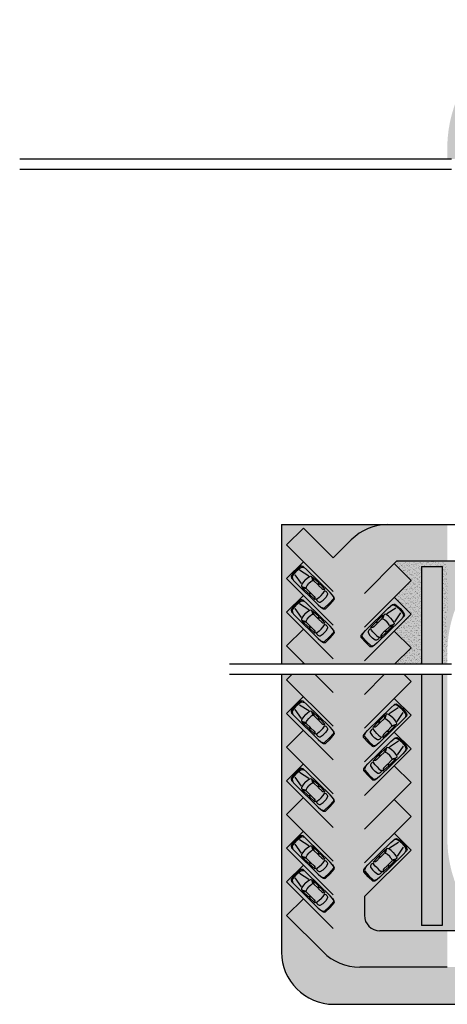
# Model space of a CAD drawing. Units: centimetres. Extents: x -44599 to 75143, y -246 to 117266.
# Drawn here: x -17522 to -13396, y 24009 to 33514 of the extents above; entities that cross this region are included whole.
import ezdxf

# ---------------------------------------------------------------- set-up
doc = ezdxf.new("R2010")
doc.units = ezdxf.units.CM
doc.header["$LTSCALE"] = 0.2
for name, color, linetype in [('0.5', 6, 'Continuous'), ('02', 1, 'Continuous'), ('hatch', 251, 'Continuous'), ('hatch asfalto', 254, 'Continuous'), ('hatch vegetação', 71, 'Continuous'), ('vegetação', 78, 'Continuous')]:
    doc.layers.add(name, color=color, linetype=linetype)
pattern_1 = [(37.50000000000001, (0, 0), (-1.120021907188832, 34.25892661305397), [0, -27.0256, 0, -30.226, 0, -28.8925]), (7.499999999999999, (0, 0), (31.46662981966018, 50.17775703978479), [0, -14.5796, 0, -24.3586, 0, -9.3345]), (327.5, (-21.8694, 0), (55.36946591690205, 0.1006029274981984), [0, -8.889999999999999, 0, -32.004, 0, -41.78299999999999]), (317.5, (-21.8694, 0), (53.4489516730608, 15.60505262800513), [0, -4.444999999999999, 0, -20.9804, 0, -24.003])]
pattern_2 = [(37.50000000000001, (-109827.2870236654, -21915.01197746466), (-1.120021907188832, 34.25892661305397), [0, -27.0256, 0, -30.226, 0, -28.8925]), (7.499999999999999, (-109827.2870236654, -21915.01197746466), (31.46662981966018, 50.17775703978479), [0, -14.5796, 0, -24.3586, 0, -9.3345]), (327.5, (-109849.1564236654, -21915.01197746466), (55.36946591690205, 0.1006029274981984), [0, -8.889999999999999, 0, -32.004, 0, -41.78299999999999]), (317.5, (-109849.1564236654, -21915.01197746466), (53.4489516730608, 15.60505262800513), [0, -4.444999999999999, 0, -20.9804, 0, -24.003])]

# ---------------------------------------------------------------- blocks, each defined once
blk = doc.blocks.new('Carro004a')
for p, q in [((-508.0000000001746, 0), (-502.9200000004494, 50.79999999999563)), ((-508.0000000001746, 0), (-502.9200000004494, -50.79999999999563)), ((-502.9200000004494, 50.79999999999563), (-495.3000000001339, 73.66000000000349)), ((-495.3000000001339, 73.66000000000349), (-482.6000000000931, 83.81999999999971)), ((-490.2200000004086, 35.55999999999767), (-375.9200000000419, 58.41999999999825)), ((-482.6000000000931, 83.81999999999971), (-469.9000000000524, 88.90000000000146)), ((-373.3800000001793, 0), (-370.8400000003166, 27.94000000000233)), ((-373.3800000001793, 0), (-370.8400000003166, -27.94000000000233)), ((-370.8400000003166, 27.94000000000233), (-365.7600000005914, 58.41999999999825)), ((-365.7600000005914, 58.41999999999825), (-360.6800000001385, 68.57999999999447)), ((-360.6800000001385, 68.57999999999447), (-350.520000000688, 76.19999999999709)), ((-350.520000000688, 76.19999999999709), (-307.3400000001129, 53.33999999999651)), ((-337.8200000006473, 78.73999999999796), (-299.720000000525, 58.41999999999825)), ((-246.3800000004994, 78.73999999999796), (-337.8200000006473, 78.73999999999796)), ((-314.9600000004284, 27.94000000000233), (-317.500000000291, 0)), ((-314.9600000004284, -27.94000000000233), (-317.500000000291, 0)), ((-312.4200000005658, 43.18000000000029), (-314.9600000004284, 27.94000000000233)), ((-307.3400000001129, 53.33999999999651), (-312.4200000005658, 43.18000000000029)), ((-299.720000000525, 58.41999999999825), (-236.2200000003213, 58.41999999999825)), ((-236.2200000003213, 58.41999999999825), (-246.3800000004994, 78.73999999999796)), ((-236.2200000003213, 78.73999999999796), (-228.6000000000058, 58.41999999999825)), ((-152.4000000004889, 76.19999999999709), (-236.2200000003213, 78.73999999999796)), ((-228.6000000000058, 58.41999999999825), (-180.3400000004331, 58.41999999999825)), ((-180.3400000004331, 58.41999999999825), (-167.6400000003923, 60.95999999999913)), ((-167.6400000003923, 60.95999999999913), (-149.8600000006263, 73.66000000000349)), ((-149.8600000006263, 73.66000000000349), (-152.4000000004889, 76.19999999999709)), ((-142.2400000003108, 60.95999999999913), (-139.7000000004482, 63.5)), ((-142.2400000003108, 58.41999999999825), (-142.2400000003108, 60.95999999999913)), ((-139.7000000004482, 55.88000000000466), (-142.2400000003108, 58.41999999999825)), ((-139.7000000004482, 63.5), (-129.5400000002701, 68.57999999999447)), ((-137.1600000005856, 50.79999999999563), (-139.7000000004482, 55.88000000000466)), ((-134.6199999999953, 27.94000000000233), (-137.1600000005856, 50.79999999999563)), ((-134.6199999999953, 0), (-134.6199999999953, 27.94000000000233)), ((-134.6199999999953, 0), (-134.6199999999953, -27.94000000000233)), ((-129.5400000002701, 68.57999999999447), (-114.3000000003667, 68.57999999999447)), ((-114.3000000003667, 68.57999999999447), (-99.06000000046333, 63.5)), ((-99.06000000046333, 63.5), (-91.44000000014785, 55.88000000000466)), ((-91.44000000014785, 55.88000000000466), (-83.82000000055996, 20.31999999999971)), ((-83.82000000055996, 20.31999999999971), (-83.82000000055996, 0)), ((-83.82000000055996, -20.31999999999971), (-83.82000000055996, 0)), ((-48.26000000030035, 88.90000000000146), (-27.94000000067172, 81.27999999999884)), ((-27.94000000067172, 81.27999999999884), (-20.32000000035623, 76.19999999999709)), ((-20.32000000035623, 76.19999999999709), (-15.24000000063097, 68.57999999999447)), ((-15.24000000063097, 68.57999999999447), (-12.70000000004075, 0)), ((-15.24000000063097, -68.57999999999447), (-12.70000000004075, 0)), ((-502.9200000004494, -50.79999999999563), (-495.3000000001339, -73.66000000000349)), ((-495.3000000001339, -73.66000000000349), (-482.6000000000931, -83.81999999999971)), ((-490.2200000004086, -35.55999999999767), (-375.9200000000419, -58.41999999999825)), ((-482.6000000000931, -83.81999999999971), (-469.9000000000524, -88.90000000000146)), ((-370.8400000003166, -27.94000000000233), (-365.7600000005914, -58.41999999999825)), ((-365.7600000005914, -58.41999999999825), (-360.6800000001385, -68.57999999999447)), ((-360.6800000001385, -68.57999999999447), (-350.520000000688, -76.19999999999709)), ((-350.520000000688, -76.19999999999709), (-307.3400000001129, -53.33999999999651)), ((-337.8200000006473, -78.73999999999796), (-299.720000000525, -58.41999999999825)), ((-246.3800000004994, -78.73999999999796), (-337.8200000006473, -78.73999999999796)), ((-312.4200000005658, -43.18000000000029), (-314.9600000004284, -27.94000000000233)), ((-307.3400000001129, -53.33999999999651), (-312.4200000005658, -43.18000000000029)), ((-299.720000000525, -58.41999999999825), (-236.2200000003213, -58.41999999999825)), ((-236.2200000003213, -58.41999999999825), (-246.3800000004994, -78.73999999999796)), ((-236.2200000003213, -78.73999999999796), (-228.6000000000058, -58.41999999999825)), ((-152.4000000004889, -76.19999999999709), (-236.2200000003213, -78.73999999999796)), ((-228.6000000000058, -58.41999999999825), (-180.3400000004331, -58.41999999999825)), ((-180.3400000004331, -58.41999999999825), (-167.6400000003923, -60.95999999999913)), ((-167.6400000003923, -60.95999999999913), (-149.8600000006263, -73.66000000000349)), ((-149.8600000006263, -73.66000000000349), (-152.4000000004889, -76.19999999999709)), ((-139.7000000004482, -55.88000000000466), (-142.2400000003108, -58.41999999999825)), ((-142.2400000003108, -58.41999999999825), (-142.2400000003108, -60.95999999999913)), ((-142.2400000003108, -60.95999999999913), (-139.7000000004482, -63.5)), ((-137.1600000005856, -50.79999999999563), (-139.7000000004482, -55.88000000000466)), ((-139.7000000004482, -63.5), (-129.5400000002701, -68.57999999999447)), ((-134.6199999999953, -27.94000000000233), (-137.1600000005856, -50.79999999999563)), ((-129.5400000002701, -68.57999999999447), (-114.3000000003667, -68.57999999999447)), ((-114.3000000003667, -68.57999999999447), (-99.06000000046333, -63.5)), ((-99.06000000046333, -63.5), (-91.44000000014785, -55.88000000000466)), ((-91.44000000014785, -55.88000000000466), (-83.82000000055996, -20.31999999999971)), ((-48.26000000030035, -88.90000000000146), (-27.94000000067172, -81.27999999999884)), ((-27.94000000067172, -81.27999999999884), (-20.32000000035623, -76.19999999999709)), ((-20.32000000035623, -76.19999999999709), (-15.24000000063097, -68.57999999999447))]:
    blk.add_line(p, q)
blk.add_lwpolyline([(-502.9200000004494, -81.27999999999884), (-508.0000000001746, -73.66000000000349), (-515.6200000004901, -33.0199999999968), (-518.1600000003527, 0), (-515.6200000004901, 33.0199999999968), (-508.0000000001746, 73.66000000000349), (-502.9200000004494, 81.27999999999884), (-490.2200000004086, 88.90000000000146), (-429.2600000000675, 91.44000000000233), (-86.36000000042259, 91.44000000000233), (-48.26000000030035, 88.90000000000146), (-17.7800000004936, 83.81999999999971), (-7.620000000315486, 76.19999999999709), (-2.540000000590226, 68.57999999999447), (0, 0), (-2.540000000590226, -68.57999999999447), (-7.620000000315486, -76.19999999999709), (-17.7800000004936, -83.81999999999971), (-48.26000000030035, -88.90000000000146), (-86.36000000042259, -91.44000000000233), (-429.2600000000675, -91.44000000000233), (-490.2200000004086, -88.90000000000146)], close=True)

msp = doc.modelspace()

# ---------------------------------------------------------------- hatches: boundary and pattern name
at = {"layer": 'hatch', "true_color": 0xedefea}
h = msp.add_hatch(color=7, dxfattribs=at)
h.dxf.hatch_style = 1
h.paths.add_polyline_path([(-13446.18522666398, 28235.50066517059), (-13646.18522666399, 28235.50066517058), (-13646.18522666398, 27291.43516962179), (-13446.18522666398, 27291.43516962179)])
at = {"layer": 'hatch'}
msp.add_hatch(color=256, dxfattribs=at).paths.add_polyline_path([(-14783.55066699117, 27305.40479821026), (-14797.52029557964, 27291.43516962179), (-14769.58103840268, 27291.4351696218)])
at = {"layer": 'hatch', "true_color": 0xedefea}
h = msp.add_hatch(color=7, dxfattribs=at)
h.dxf.hatch_style = 1
h.paths.add_polyline_path([(-13446.18522666398, 27191.43516962179), (-13646.18522666399, 27191.43516962179), (-13646.18522666396, 24768.42852536687), (-13446.18522666396, 24768.42852536688)])
at = {"layer": 'hatch asfalto'}
h = msp.add_hatch(color=256, dxfattribs=at)
edge = h.paths.add_edge_path()
edge.add_line((-12234.72544557901, 33513.21542568673), (-12234.72544557901, 32830.96437900123))
edge.add_arc((-11936.9868379421, 32117.88887300286), 772.7386076367623, 112.6625605070567, 140.0597434999414)
edge.add_line((-12529.45655891189, 32613.97816483083), (-13255.69571555695, 32194.68379223448))
edge.add_arc((-13355.69571555463, 32367.88887298269), 199.9999999913192, 269.9999909986411, 300.0000000006656, ccw=False)
edge.add_line((-13355.6957469753, 32167.88887299137), (-13396.12774790202, 32167.88887299137))
edge.add_line((-13396.12774790202, 32167.88887299137), (-13396.12774790202, 32272.91236911869))
edge.add_arc((-12153.14459977226, 32272.91236911869), 1242.983148129759, 93.7632051213318, 180, ccw=False)
msp.add_hatch(color=256, dxfattribs=at).paths.add_polyline_path([(-13396.12774788248, 28639.4418138774), (-13968.75246686685, 28639.4418138773, 0.1989123673796568), (-14322.30585746006, 28492.9952044704), (-14496.18522666409, 28319.1158352664), (-14783.55066699118, 28606.48127559345), (-14946.18522666408, 28443.84671592055), (-14783.55066699118, 28281.21215624765), (-14946.18522666408, 28118.57759657475), (-14783.55066699118, 27955.94303690186), (-14946.18522666406, 27793.30847722897), (-14783.55066699118, 27630.67391755607), (-14946.18522666405, 27468.03935788317), (-14769.58103840271, 27291.43516962179), (-13904.6756059105, 27291.4351696218), (-13746.18522666398, 27449.9255488683), (-13908.81978633687, 27612.56010854123), (-13746.18522666399, 27775.19466821412), (-13908.81978633688, 27937.82922788701), (-13746.18522666396, 28100.46378755991), (-13908.81978633687, 28263.09834723283), (-13882.47631969255, 28289.44181387715), (-13396.12774788248, 28289.44181387723)])
h = msp.add_hatch(color=256, dxfattribs=at)
edge = h.paths.add_edge_path()
edge.add_line((-13396.18522666398, 24368.42852536688), (-13396.18522666395, 24718.42852536687))
edge.add_line((-13396.18522666395, 24718.42852536687), (-14046.18522666396, 24718.42852536691))
edge.add_arc((-14046.18522666396, 24868.42852536691), 150, 180, 270, ccw=False)
edge.add_line((-14196.18522666395, 24868.42852536691), (-14196.18522666395, 25048.31083279356))
edge.add_line((-14196.18522666395, 25048.31083279356), (-13746.18522666396, 25498.3108327935))
edge.add_line((-13746.18522666396, 25498.3108327935), (-13908.81978633687, 25660.94539246641))
edge.add_line((-13908.81978633687, 25660.94539246641), (-13746.18522666396, 25823.5799521393))
edge.add_line((-13746.18522666396, 25823.5799521393), (-13908.81978633687, 25986.21451181221))
edge.add_line((-13908.81978633687, 25986.21451181221), (-13746.18522666398, 26148.84907148509))
edge.add_line((-13746.18522666398, 26148.84907148509), (-13908.81978633686, 26311.48363115801))
edge.add_line((-13908.81978633686, 26311.48363115801), (-13746.18522666398, 26474.1181908309))
edge.add_line((-13746.18522666398, 26474.1181908309), (-13908.81978633686, 26636.75275050382))
edge.add_line((-13908.81978633686, 26636.75275050382), (-13746.18522666398, 26799.38731017669))
edge.add_line((-13746.18522666398, 26799.38731017669), (-13908.81978633686, 26962.02186984962))
edge.add_line((-13908.81978633686, 26962.02186984962), (-13746.18522666398, 27124.65642952251))
edge.add_line((-13746.18522666398, 27124.65642952251), (-13812.96396676324, 27191.43516962179))
edge.add_line((-13812.96396676324, 27191.43516962179), (-14897.52029557961, 27191.4351696218))
edge.add_line((-14897.52029557961, 27191.4351696218), (-14946.18522666406, 27142.77023853735))
edge.add_line((-14946.18522666406, 27142.77023853735), (-14783.55066699117, 26980.13567886446))
edge.add_line((-14783.55066699117, 26980.13567886446), (-14946.18522666406, 26817.50111919155))
edge.add_line((-14946.18522666406, 26817.50111919155), (-14783.55066699117, 26654.86655951865))
edge.add_line((-14783.55066699117, 26654.86655951865), (-14946.18522666406, 26492.23199984576))
edge.add_line((-14946.18522666406, 26492.23199984576), (-14783.55066699116, 26329.59744017287))
edge.add_line((-14783.55066699116, 26329.59744017287), (-14946.18522666406, 26166.96288049995))
edge.add_line((-14946.18522666406, 26166.96288049995), (-14783.55066699116, 26004.32832082707))
edge.add_line((-14783.55066699116, 26004.32832082707), (-14946.18522666405, 25841.69376115414))
edge.add_line((-14946.18522666405, 25841.69376115414), (-14783.55066699116, 25679.05920148126))
edge.add_line((-14783.55066699116, 25679.05920148126), (-14946.18522666405, 25516.42464180836))
edge.add_line((-14946.18522666405, 25516.42464180836), (-14783.55066699114, 25353.79008213547))
edge.add_line((-14783.55066699114, 25353.79008213547), (-14946.18522666406, 25191.15552246256))
edge.add_line((-14946.18522666406, 25191.15552246256), (-14783.55066699118, 25028.52096278965))
edge.add_line((-14783.55066699118, 25028.52096278965), (-14946.18522666408, 24865.88640311674))
edge.add_line((-14946.18522666408, 24865.88640311674), (-14595.17395832093, 24514.87513477364))
edge.add_arc((-14241.62056772766, 24868.42852536692), 500.0000000000013, 225.0000000000012, 269.9999999999966)
edge.add_line((-14241.62056772769, 24368.42852536692), (-13396.18522666398, 24368.42852536688))
at = {"layer": 'hatch vegetação'}
for points in [[(-13968.75246686686, 28639.44181387731), (-14996.18522666408, 28639.44181387714), (-14996.18522666411, 27291.43516962179), (-14797.52029557965, 27291.43516962179), (-14783.55066699118, 27305.40479821026), (-14946.18522666406, 27468.03935788316), (-14783.55066699117, 27630.67391755607), (-14946.18522666406, 27793.30847722896), (-14783.55066699117, 27955.94303690186), (-14946.18522666406, 28118.57759657476), (-14783.55066699116, 28281.21215624767), (-14946.18522666407, 28443.84671592056), (-14783.55066699118, 28606.48127559346), (-14496.18522666408, 28319.11583526639), (-14322.30585746005, 28492.99520447041, -0.1989123673796505)], [(-13087.45321941332, 24368.42852536689), (-13396.18522666396, 24368.42852536688), (-14241.62056772769, 24368.42852536692, -0.198912367379627), (-14595.17395832091, 24514.87513477363), (-14946.18522666407, 24865.88640311674), (-14783.55066699117, 25028.52096278966), (-14946.18522666407, 25191.15552246255), (-14783.55066699117, 25353.79008213546), (-14946.18522666406, 25516.42464180835), (-14783.55066699117, 25679.05920148125), (-14946.18522666406, 25841.69376115415), (-14783.55066699117, 26004.32832082705), (-14946.18522666406, 26166.96288049995), (-14783.55066699117, 26329.59744017286), (-14946.18522666406, 26492.23199984575), (-14783.55066699117, 26654.86655951866), (-14946.18522666406, 26817.50111919155), (-14783.55066699116, 26980.13567886446), (-14946.18522666407, 27142.77023853736), (-14897.52029557963, 27191.43516962179), (-14996.18522666409, 27191.43516962179), (-14996.18522666412, 24513.48077308054, 0.4106384887332745), (-14491.79952771976, 24009.09507412942), (-13087.18523673578, 24010.14567506754)]]:
    msp.add_hatch(color=256, dxfattribs=at).paths.add_polyline_path(points)
h = msp.add_hatch(color=256, dxfattribs=at)
edge = h.paths.add_edge_path()
edge.add_line((-13396.18522666396, 27291.43516962179), (-13446.18522666398, 27291.43516962179))
edge.add_line((-13446.18522666398, 27291.43516962179), (-13446.18522666415, 28235.5006651706))
edge.add_line((-13446.18522666415, 28235.5006651706), (-13646.18522666398, 28235.50066517056))
edge.add_line((-13646.18522666398, 28235.50066517056), (-13646.18522666398, 27291.43516962179))
edge.add_line((-13646.18522666398, 27291.43516962179), (-13904.67560591051, 27291.43516962179))
edge.add_line((-13904.67560591051, 27291.43516962179), (-13746.18522666397, 27449.92554886831))
edge.add_line((-13746.18522666397, 27449.92554886831), (-13908.81978633688, 27612.56010854122))
edge.add_line((-13908.81978633688, 27612.56010854122), (-13746.18522666398, 27775.19466821411))
edge.add_line((-13746.18522666398, 27775.19466821411), (-13908.81978633687, 27937.82922788702))
edge.add_line((-13908.81978633687, 27937.82922788702), (-13746.18522666398, 28100.46378755991))
edge.add_line((-13746.18522666398, 28100.46378755991), (-13908.81978633688, 28263.09834723283))
edge.add_line((-13908.81978633688, 28263.09834723283), (-13882.47631969256, 28289.44181387715))
edge.add_line((-13882.47631969256, 28289.44181387715), (-13132.89504516089, 28289.44181387722))
edge.add_arc((-13132.89504516088, 28239.44181387721), 50.00000000000364, -40.69011739692701, 90.00000000000409, ccw=False)
edge.add_arc((-12150.27098562089, 27394.54662115731), 1245.915864965027, 139.309882603073, 179.9074927232846)
edge.add_line((-13396.18522666396, 27396.55822191724), (-13396.18522666396, 27291.43516962179))
h = msp.add_hatch(color=256, dxfattribs=at)
h.paths.add_polyline_path([(-13646.18522666399, 27191.43516962179), (-13812.96396676324, 27191.43516962179), (-13746.18522666397, 27124.6564295225), (-13908.81978633686, 26962.02186984961), (-13746.18522666397, 26799.38731017671), (-13908.81978633686, 26636.75275050381), (-13817.09976214974, 26545.03272631668), (-13646.18522666398, 26545.03272631667)])
h.paths.add_polyline_path([(-13396.1277478824, 27191.4351696218), (-13446.18522666396, 27191.43516962179), (-13446.18522666396, 26545.03272631668), (-13396.15126299146, 26545.03272631668)])
h = msp.add_hatch(color=256, dxfattribs=at)
h.paths.add_polyline_path([(-13646.18522666397, 25574.96301989583), (-13822.8374137663, 25574.96301989583), (-13746.18522666397, 25498.3108327935), (-14095.7540294112, 25148.7420300463), (-13646.18522666397, 25148.74203004629)])
h.paths.add_polyline_path([(-13395.56736137008, 25574.96301989583), (-13446.18522666396, 25574.96301989583), (-13446.18522666396, 25148.7420300463), (-13306.13339824528, 25148.7420300463, -0.08786599915665877)])
h.paths.add_polyline_path([(-13646.18522666398, 26075.25043131563), (-13819.78386683345, 26075.25043131562), (-13908.81978633686, 25986.21451181221), (-13746.18522666397, 25823.57995213929), (-13908.81978633686, 25660.9453924664), (-13822.8374137663, 25574.96301989583), (-13646.18522666397, 25574.96301989583)])
h.paths.add_polyline_path([(-13396.16835293598, 26075.25043131563), (-13446.18522666396, 26075.25043131563), (-13446.18522666396, 25574.96301989584), (-13395.56736137008, 25574.96301989584, -0.007298889073097567), (-13396.18522666393, 25611.41167349063)])
h.paths.add_polyline_path([(-13646.18522666398, 26545.03272631669), (-13817.09976214975, 26545.03272631668), (-13746.18522666397, 26474.1181908309), (-13908.81978633687, 26311.48363115801), (-13746.18522666397, 26148.8490714851), (-13819.78386683344, 26075.25043131562), (-13646.18522666398, 26075.25043131563)])
h.paths.add_polyline_path([(-13396.15126299146, 26545.03272631669), (-13446.18522666396, 26545.03272631669), (-13446.18522666396, 26075.25043131563), (-13396.16835293598, 26075.25043131563)])
h = msp.add_hatch(color=256, dxfattribs=at)
edge = h.paths.add_edge_path()
edge.add_line((-13306.13339824528, 25148.7420300463), (-13446.18522666396, 25148.7420300463))
edge.add_line((-13446.18522666396, 25148.7420300463), (-13446.18522666396, 24768.42852536688))
edge.add_line((-13446.18522666396, 24768.42852536688), (-13646.18522666396, 24768.42852536688))
edge.add_line((-13646.18522666396, 24768.42852536688), (-13646.18522666396, 25148.7420300463))
edge.add_line((-13646.18522666396, 25148.7420300463), (-14095.7540294112, 25148.7420300463))
edge.add_line((-14095.7540294112, 25148.7420300463), (-14196.18522666395, 25048.31083279356))
edge.add_line((-14196.18522666395, 25048.31083279356), (-14196.18522666395, 24868.42852536691))
edge.add_arc((-14046.18522666395, 24868.42852536691), 150, 180, 269.9999999999944)
edge.add_line((-14046.18522666396, 24718.42852536691), (-13132.89504516085, 24718.42852536686))
edge.add_arc((-13132.89504516085, 24768.42852536686), 50, 269.999999999998, 400.6901169205478)
edge.add_arc((-12152.84576381176, 25611.1098178456), 1242.520156348253, 201.846481701232, 220.6901169205478, ccw=False)
at = {"layer": 'vegetação'}
h = msp.add_hatch(dxfattribs=at)
h.set_pattern_fill('AR-SAND', color=256, scale=0.7, style=0)
h.set_pattern_definition(pattern_1)
h.paths.add_polyline_path([(-13968.80994564832, 28639.44181387734), (-14996.24270544556, 28639.44181387717), (-14996.24270544559, 27291.43516962181), (-14797.57777436115, 27291.4351696218), (-14783.60814577265, 27305.40479821029), (-14946.24270544555, 27468.03935788318), (-14783.60814577265, 27630.67391755609), (-14946.24270544555, 27793.30847722899), (-14783.60814577267, 27955.94303690189), (-14946.24270544553, 28118.5775965748), (-14783.60814577267, 28281.21215624769), (-14946.24270544555, 28443.84671592059), (-14783.60814577267, 28606.48127559349), (-14496.24270544556, 28319.11583526642), (-14322.36333624154, 28492.99520447043, -0.1989123673796659)])
h = msp.add_hatch(dxfattribs=at)
h.set_pattern_fill('AR-SAND', color=256, scale=0.7, style=0)
h.set_pattern_definition(pattern_2)
h.paths.add_polyline_path([(-13646.24270544547, 28235.50066517058), (-13446.24270544546, 28235.50066517063), (-13446.24270544547, 27291.43516962181), (-13396.24270544545, 27291.43516962181), (-13396.24270544545, 28289.44181387726), (-13882.53379847403, 28289.44181387718), (-13908.87726511835, 28263.09834723285), (-13746.24270544547, 28100.46378755994), (-13908.87726511835, 27937.82922788706), (-13746.24270544545, 27775.19466821416), (-13908.87726511835, 27612.56010854124), (-13746.24270544547, 27449.92554886835), (-13904.73308469199, 27291.43516962181), (-13646.24270544546, 27291.43516962182)])
h = msp.add_hatch(dxfattribs=at)
h.set_pattern_fill('AR-SAND', color=256, scale=0.7, style=0)
h.set_pattern_definition(pattern_2)
h.paths.add_polyline_path([(-14595.23143710241, 24514.87513477367), (-14946.24270544555, 24865.88640311677), (-14783.60814577265, 25028.52096278968), (-14946.24270544553, 25191.15552246258), (-14783.60814577264, 25353.79008213549), (-14946.24270544555, 25516.42464180837), (-14783.60814577265, 25679.05920148129), (-14946.24270544553, 25841.69376115419), (-14783.60814577265, 26004.3283208271), (-14946.24270544553, 26166.96288049999), (-14783.60814577265, 26329.5974401729), (-14946.24270544555, 26492.23199984578), (-14783.60814577264, 26654.8665595187), (-14946.24270544555, 26817.50111919158), (-14783.60814577267, 26980.13567886448), (-14946.24270544555, 27142.77023853739), (-14897.57777436113, 27191.43516962182), (-14996.24270544558, 27191.43516962182), (-14996.24270544559, 24513.48077307794, 0.4106384887341574), (-14491.85700649707, 24009.09507412944), (-13396.24270544545, 24009.91455419589), (-13396.24270544546, 24368.42852536691), (-14241.67804650917, 24368.42852536695, -0.1989123673796382)])
h = msp.add_hatch(dxfattribs=at)
h.set_pattern_fill('AR-SAND', color=256, scale=0.7, style=0)
h.set_pattern_definition(pattern_1)
edge = h.paths.add_edge_path()
edge.add_line((-13446.24270544545, 27191.43516962183), (-13396.18522666389, 27191.43516962182))
edge.add_line((-13396.18522666389, 27191.43516962182), (-13396.24270544545, 24718.42852536691))
edge.add_line((-13396.24270544545, 24718.42852536691), (-14048.37505629291, 24718.44368253319))
edge.add_arc((-14048.37161905749, 24866.32966360786), 147.8859811146102, 179.1868062332196, 269.99866830458916, ccw=False)
edge.add_line((-14196.24270544543, 24868.42852536694), (-14196.24270544543, 25048.31083279359))
edge.add_line((-14196.24270544543, 25048.31083279359), (-13746.24270544543, 25498.31083279355))
edge.add_line((-13746.24270544543, 25498.31083279355), (-13908.87726511832, 25660.94539246641))
edge.add_line((-13908.87726511832, 25660.94539246641), (-13746.24270544545, 25823.57995213933))
edge.add_line((-13746.24270544545, 25823.57995213933), (-13908.87726511832, 25986.21451181223))
edge.add_line((-13908.87726511832, 25986.21451181223), (-13746.24270544543, 26148.84907148515))
edge.add_line((-13746.24270544543, 26148.84907148515), (-13908.87726511835, 26311.48363115804))
edge.add_line((-13908.87726511835, 26311.48363115804), (-13746.24270544547, 26474.11819083093))
edge.add_line((-13746.24270544547, 26474.11819083093), (-13908.87726511837, 26636.75275050382))
edge.add_line((-13908.87726511837, 26636.75275050382), (-13746.24270544543, 26799.38731017675))
edge.add_line((-13746.24270544543, 26799.38731017675), (-13908.87726511832, 26962.02186984966))
edge.add_line((-13908.87726511832, 26962.02186984966), (-13746.24270544543, 27124.65642952251))
edge.add_line((-13746.24270544543, 27124.65642952251), (-13813.02144554473, 27191.43516962182))
edge.add_line((-13813.02144554473, 27191.43516962182), (-13646.24270544549, 27191.43516962182))
edge.add_line((-13646.24270544549, 27191.43516962182), (-13646.24270544549, 24768.42852536691))
edge.add_line((-13646.24270544549, 24768.42852536691), (-13446.24270544545, 24768.42852536691))
edge.add_line((-13446.24270544545, 24768.42852536691), (-13446.2427054451, 27191.43516962183))

# ---------------------------------------------------------------- linework, layer by layer
at = {"layer": '02'}
for p, q in [((-13355.69571555695, 32167.88887299137), (-17521.75667188026, 32167.88887299137)), ((-13355.6957155569, 32067.88887299137), (-17521.75667188026, 32067.88887299137)), ((-14996.18522666409, 28639.44181387714), (-4006.306291385976, 28639.44181387899)), ((-14996.18522666408, 28639.44181387714), (-14996.18522666411, 27291.43516962179)), ((-14946.18522666406, 28443.84671592056), (-14783.55066699117, 28606.48127559347)), ((-14783.55066699118, 28606.48127559346), (-14496.18522666408, 28319.11583526639)), ((-14946.18522666408, 28443.84671592058), (-14496.18522666408, 27993.84671592059)), ((-14496.18522666408, 28319.11583526639), (-14322.30585746006, 28492.9952044704)), ((-14946.18522666406, 28118.57759657476), (-14783.55066699117, 28281.21215624767)), ((-13882.47631969255, 28289.44181387715), (-14196.18522666396, 27975.73290690575)), ((-13746.18522666398, 28100.46378755991), (-13908.81978633687, 28263.09834723282)), ((-13882.47631969256, 28289.44181387715), (-13132.89504516088, 28289.44181387722)), ((-13646.18522666398, 28235.50066517056), (-13446.18522666398, 28235.5006651706)), ((-13646.18522666398, 28235.50066517056), (-13646.18522666398, 27291.43516962179)), ((-13446.18522666398, 28235.5006651706), (-13446.18522666398, 27291.43516962179)), ((-14946.18522666408, 28118.57759657477), (-14496.18522666408, 27668.57759657479)), ((-13746.18522666396, 28100.46378755993), (-14196.18522666396, 27650.46378755994)), ((-14946.18522666406, 27793.30847722896), (-14783.55066699117, 27955.94303690187)), ((-13746.18522666398, 27775.19466821411), (-13908.81978633687, 27937.82922788702)), ((-14946.18522666408, 27793.30847722897), (-14496.18522666408, 27343.30847722899)), ((-13746.18522666396, 27775.19466821413), (-14196.18522666396, 27325.19466821414)), ((-14946.18522666406, 27468.03935788316), (-14783.55066699117, 27630.67391755607)), ((-13746.18522666398, 27449.92554886831), (-13908.81978633687, 27612.56010854122)), ((-14946.18522666408, 27468.03935788317), (-14769.5810384027, 27291.43516962179)), ((-13746.18522666396, 27449.92554886833), (-13904.67560591051, 27291.43516962179)), ((-13355.69571555697, 27291.43516962179), (-15496.18522666411, 27291.43516962179)), ((-14797.52029557966, 27291.43516962178), (-14783.55066699117, 27305.40479821026)), ((-13355.69571555691, 27191.43516962179), (-15496.18522666411, 27191.43516962179)), ((-14996.18522666409, 27191.43516962179), (-14996.18522666412, 24513.48077307992)), ((-14946.18522666406, 27142.77023853736), (-14897.52029557963, 27191.43516962179)), ((-14669.58103840271, 27191.43516962179), (-14496.18522666408, 27018.03935788319)), ((-14004.67560591051, 27191.43516962179), (-14196.18522666396, 26999.92554886834)), ((-13746.18522666395, 27124.65642952248), (-13812.96396676324, 27191.43516962179)), ((-13646.18522666399, 27191.43516962179), (-13646.18522666396, 24768.42852536688)), ((-13446.18522666396, 27191.4351696218), (-13446.18522666396, 24768.42852536688)), ((-14946.18522666408, 27142.77023853737), (-14496.18522666408, 26692.77023853739)), ((-13746.18522666395, 27124.65642952253), (-14196.18522666395, 26674.65642952254)), ((-14946.18522666406, 26817.50111919155), (-14783.55066699117, 26980.13567886446)), ((-13746.18522666395, 26799.38731017668), (-13908.81978633684, 26962.02186984959)), ((-14946.18522666408, 26817.50111919157), (-14496.18522666408, 26367.50111919158)), ((-13746.18522666395, 26799.38731017672), (-14196.18522666395, 26349.38731017674)), ((-14946.18522666409, 26492.23199984572), (-14783.5506669912, 26654.86655951863)), ((-13746.18522666395, 26474.11819083088), (-13908.81978633684, 26636.75275050379)), ((-14946.18522666408, 26492.23199984577), (-14496.18522666408, 26042.23199984578)), ((-13746.18522666395, 26474.11819083092), (-14196.18522666395, 26024.11819083094)), ((-14946.18522666409, 26166.96288049992), (-14783.5506669912, 26329.59744017283)), ((-13746.18522666395, 26148.84907148508), (-13908.81978633684, 26311.48363115799)), ((-14946.18522666408, 26166.96288049997), (-14496.18522666408, 25716.96288049998)), ((-13746.18522666395, 26148.84907148512), (-14196.18522666395, 25698.84907148514)), ((-14946.18522666409, 25841.69376115412), (-14783.5506669912, 26004.32832082703)), ((-13746.18522666395, 25823.57995213928), (-13908.81978633684, 25986.21451181218)), ((-14946.18522666408, 25841.69376115417), (-14496.18522666408, 25391.69376115418)), ((-13746.18522666395, 25823.57995213932), (-14196.18522666395, 25373.57995213933)), ((-14946.18522666409, 25516.42464180832), (-14783.5506669912, 25679.05920148123)), ((-13746.18522666395, 25498.31083279348), (-13908.81978633684, 25660.94539246638)), ((-14946.18522666408, 25516.42464180836), (-14496.18522666408, 25066.42464180838)), ((-13746.18522666395, 25498.31083279352), (-14196.18522666395, 25048.31083279356)), ((-14946.18522666409, 25191.15552246252), (-14783.5506669912, 25353.79008213543)), ((-14946.18522666408, 25191.15552246256), (-14496.18522666408, 24741.15552246258)), ((-14946.18522666409, 24865.88640311672), (-14783.5506669912, 25028.52096278963)), ((-14196.18522666395, 25048.31083279356), (-14196.18522666395, 24868.42852536691)), ((-14946.18522666406, 24865.88640311673), (-14595.17395832093, 24514.87513477364)), ((-13132.89504516085, 24718.42852536686), (-14046.18522666396, 24718.42852536691)), ((-13446.18522666396, 24768.42852536688), (-13646.18522666396, 24768.42852536688)), ((-13396.18522666396, 24368.42852536688), (-14241.62056772769, 24368.42852536692)), ((-14491.79952771941, 24009.09507412942), (-4013.32202434761, 24016.93259818548))]:
    msp.add_line(p, q, dxfattribs=at)
for centre, radius, start, end in [((-13968.75246686678, 28139.44181387714), 500, 90, 135.0000000004102), ((-14046.18522666395, 24868.42852536691), 150, 180, 270), ((-14488.69837024887, 24516.58193054464), 507.4963316240404, 180.3501194575776, 269.6498805424221), ((-14241.62056772766, 24868.42852536692), 500, 224.9999999995898, 270)]:
    msp.add_arc(centre, radius, start, end, dxfattribs=at)

# ---------------------------------------------------------------- block references
at = {"layer": '0.5', "zscale": 0.9}
for p, xscale, yscale, rotation in [((-14527.89405042912, 27870.69954045437), -0.9000000000003379, 0.9000000000087311, 135.6621097208242), ((-14527.89405042912, 27545.43042110857), -0.9000000000003379, 0.9000000000087311, 135.6621097208242), ((-14184.60022495032, 27503.23882561753), 0.9000000000003376, 0.8999999999941792, 224.3378902791758), ((-14527.89405042911, 26569.62306307115), -0.9000000000003379, 0.9000000000087311, 135.6621097208242), ((-14162.63781004751, 26539.38478401917), 0.9000000000003376, 0.8999999999941792, 224.3378902791758), ((-14159.83447976637, 26216.83028706753), 0.9000000000003376, 0.8999999999941792, 224.3378902791758), ((-14527.89405042917, 25917.45902304047), -0.9000000000003379, 0.9000000000087311, 135.6621097208242), ((-14527.89405042911, 25268.54658568795), -0.9000000000003379, 0.9000000000087311, 135.6621097208242), ((-14159.83447976637, 25241.02292903016), 0.9000000000003376, 0.8999999999941792, 224.3378902791758), ((-14527.89405042914, 24943.27746634212), -0.9000000000003379, 0.9000000000087311, 135.6621097208242)]:
    msp.add_blockref('Carro004a', p, dxfattribs=dict(at, xscale=xscale, yscale=yscale, rotation=rotation))

doc.saveas('drawing.dxf')
